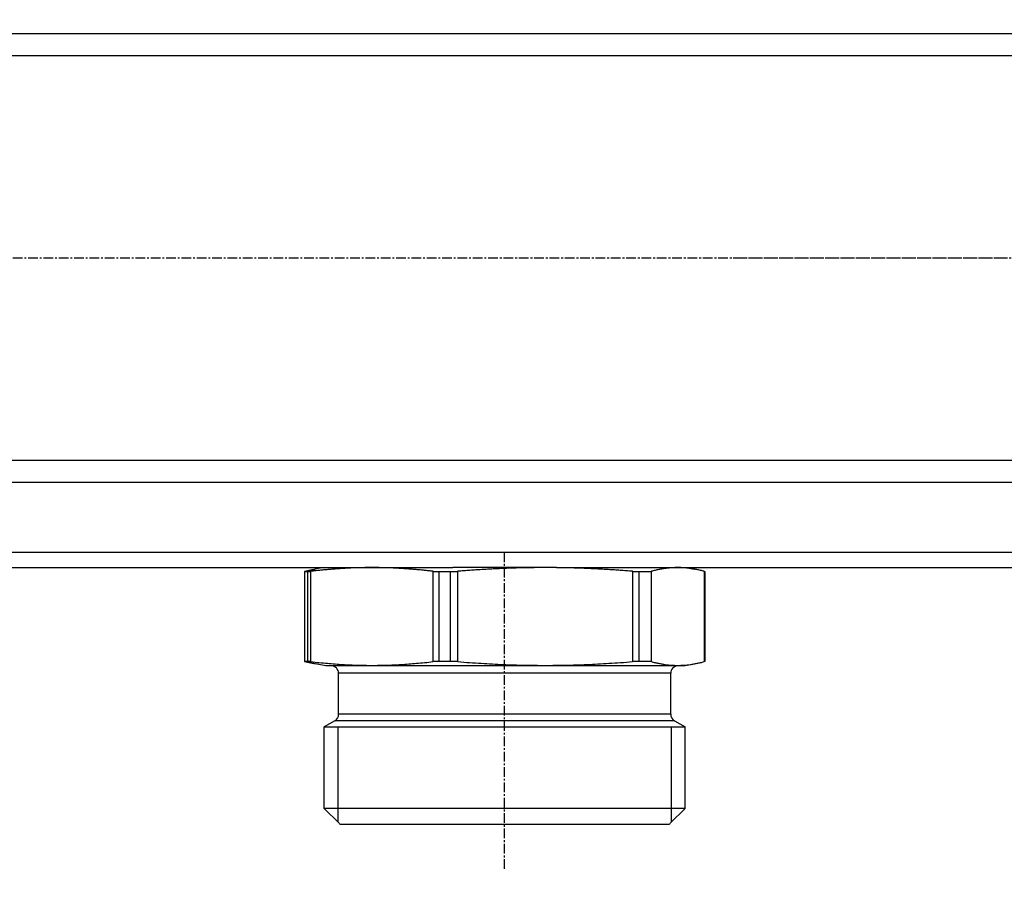
# Model space of a CAD drawing. Units: millimetres. Extents: x 84877 to 1903874, y -167560 to 309289.
# Drawn here: x 289100 to 292362, y -62211 to -59298 of the extents above; entities that cross this region are included whole.
import ezdxf

# ---------------------------------------------------------------- set-up
doc = ezdxf.new("R2010")
doc.units = ezdxf.units.MM
doc.header["$MEASUREMENT"] = 0
doc.linetypes.add('CENTER', pattern=[50.8, 31.75, -6.35, 6.35, -6.35])
doc.styles.add('ГОСТ А', font='isocpeur.ttf', dxfattribs={"oblique": 12})

msp = doc.modelspace()

# ---------------------------------------------------------------- linework, layer by layer
at = {"color": 252}
for p, q in [((289756.503, -59345.4), (286668.631, -59345.4)), ((292360.294, -59345.4), (289756.503, -59345.4)), ((297299.218, -59345.4), (292360.294, -59345.4)), ((286659.852, -59416.932), (289756.503, -59416.932)), ((289756.503, -59416.932), (292360.294, -59416.932)), ((292360.294, -59416.932), (297299.218, -59416.932)), ((289756.503, -60758.161), (286659.852, -60758.161)), ((294695.427, -60758.161), (289756.503, -60758.161)), ((286668.631, -60829.693), (289757.737, -60829.693)), ((289756.503, -60829.693), (294695.427, -60829.693)), ((289756.503, -61062.547), (286718.968, -61062.547)), ((294695.427, -61062.547), (289756.503, -61062.547)), ((290053.114, -61125.771), (290053.114, -61423)), ((290064.883, -61423.983), (290064.883, -61124.787)), ((290469, -61124.787), (290469, -61423.983)), ((290489.56, -61423), (290489.56, -61125.771)), ((290526.541, -61125.771), (290526.541, -61423)), ((290551.03, -61423.983), (290551.03, -61124.787)), ((291129.774, -61124.787), (291129.774, -61423.983)), ((291151.584, -61423), (291151.584, -61125.771)), ((291192.65, -61423.983), (291192.65, -61124.787)), ((291367.277, -61124.787), (291367.277, -61423.983)), ((291256.503, -61462.547), (290156.503, -61462.547)), ((291256.503, -61598.113), (290156.503, -61598.113)), ((291269.003, -61619.763), (290144.003, -61619.763)), ((290154.311, -61639.971), (290154.311, -61955.354)), ((291258.695, -61955.354), (291258.695, -61639.971))]:
    msp.add_line(p, q, dxfattribs=at)
at = {"color": 4, "linetype": 'CENTER'}
for p, q in [((292360.294, -60087.547), (286523.562, -60087.547)), ((297299.218, -60087.547), (291462.486, -60087.547)), ((290706.503, -62110.047), (290706.503, -61059.734))]:
    msp.add_line(p, q, dxfattribs=at)
for p, q in [((288377.894, -61112.547), (289756.503, -61112.547)), ((289756.503, -61112.547), (290535.112, -61112.547)), ((290106.503, -61112.547), (290078.735, -61117.443)), ((290840.402, -61112.547), (290535.112, -61112.547)), ((290877.894, -61112.547), (290840.402, -61112.547)), ((290877.894, -61112.547), (292360.294, -61112.547)), ((291306.503, -61112.547), (291334.271, -61117.443)), ((291583.1, -61112.547), (293034.693, -61112.547)), ((290043.518, -61125.614), (290043.518, -61423.157)), ((290044.479, -61125.771), (290053.114, -61125.771)), ((290489.56, -61125.771), (290526.541, -61125.771)), ((291151.584, -61125.771), (291179.93, -61125.771)), ((291369.488, -61125.614), (291369.488, -61423.157)), ((290053.114, -61423), (290044.479, -61423)), ((290114.003, -61437.547), (290078.735, -61431.328)), ((291299.003, -61437.547), (290114.003, -61437.547)), ((290526.541, -61423), (290489.56, -61423)), ((291179.93, -61423), (291151.584, -61423)), ((291299.003, -61437.547), (291334.271, -61431.328)), ((290156.503, -61598.113), (290156.503, -61462.547)), ((291256.503, -61598.113), (291256.503, -61462.547)), ((290144.003, -61619.763), (290109.003, -61639.971)), ((290109.003, -61639.971), (291304.003, -61639.971)), ((290109.003, -61910.047), (290109.003, -61639.971)), ((290109.003, -61639.971), (291304.003, -61639.971)), ((291269.003, -61619.763), (291304.003, -61639.971)), ((291304.003, -61910.047), (291304.003, -61639.971)), ((291304.003, -61910.047), (290109.003, -61910.047)), ((290157.842, -61958.885), (290109.003, -61910.047)), ((291255.164, -61958.885), (291304.003, -61910.047)), ((290166.681, -61962.547), (291246.325, -61962.547))]:
    msp.add_line(p, q)
for centre, radius, start, end in [((290131.503, -61462.547), 25, 0, 90), ((291281.503, -61462.547), 25, 90, 180), ((290131.503, -61598.113), 25, 300, 0), ((291281.503, -61598.113), 25, 180, 240), ((290166.681, -61950.047), 12.5, 225, 270), ((291246.325, -61950.047), 12.5, 270, 315)]:
    msp.add_arc(centre, radius, start, end)
for points, weights in [([(290045.729, -61124.787), (290062.762, -61120.259), (290078.735, -61117.443)], [1.03124097002, 1.03609228209, 1.03317629259]), ([(290266.941, -61112.547), (290171.437, -61112.547), (290064.883, -61124.787)], [1, 1.04446132352, 1.03124097002]), ([(290469, -61124.787), (290362.446, -61112.547), (290266.941, -61112.547)], [1.03124097002, 1.04446132352, 1]), ([(290840.402, -61112.547), (290703.628, -61112.547), (290551.03, -61124.787)], [1, 1.04446132352, 1.03124097002]), ([(291129.774, -61124.787), (290977.175, -61112.547), (290840.402, -61112.547)], [1.03124097002, 1.04446132352, 1]), ([(291279.963, -61112.547), (291238.694, -61112.547), (291192.65, -61124.787)], [1, 1.04446132352, 1.03124097002]), ([(291367.277, -61124.787), (291321.232, -61112.547), (291279.963, -61112.547)], [1.03124097002, 1.04446132352, 1]), ([(290078.735, -61431.328), (290062.762, -61428.511), (290045.729, -61423.983)], [1.10985012873, 1.09559672567, 1.07343271764]), ([(290064.883, -61423.983), (290266.941, -61447.196), (290469, -61423.983)], [1.07343271764, 1.19763137334, 1.07343271764]), ([(290551.03, -61423.983), (290840.402, -61447.196), (291129.774, -61423.983)], [1.07343271764, 1.19763137334, 1.07343271764]), ([(291192.65, -61423.983), (291279.963, -61447.196), (291367.277, -61423.983)], [1.07343271764, 1.19763137334, 1.07343271764])]:
    msp.add_rational_spline(points, weights, degree=2)
for points, knots in [([(290045.729, -61124.787), (290045.33, -61124.893), (290044.984, -61124.992), (290043.183, -61125.543), (290043.184, -61125.771), (290044.479, -61125.771)], [0.3999855799, 0.3999855799, 0.3999855799, 0.3999855799, 0.4077156178, 0.4077156178, 0.447524948, 0.447524948, 0.447524948, 0.447524948]), ([(290053.114, -61125.771), (290054.779, -61125.771), (290057.903, -61125.543), (290063.075, -61124.992), (290063.96, -61124.893), (290064.883, -61124.787)], [0.1599458453, 0.1599458453, 0.1599458453, 0.1599458453, 0.1997551755, 0.1997551755, 0.2074852134, 0.2074852134, 0.2074852134, 0.2074852134]), ([(290469, -61124.787), (290469.923, -61124.893), (290470.889, -61124.992), (290477.058, -61125.543), (290483.277, -61125.771), (290489.56, -61125.771)], [0.3999855799, 0.3999855799, 0.3999855799, 0.3999855799, 0.4077156178, 0.4077156178, 0.447524948, 0.447524948, 0.447524948, 0.447524948]), ([(290526.541, -61125.771), (290532.936, -61125.771), (290540.097, -61125.543), (290548.37, -61124.992), (290549.708, -61124.893), (290551.03, -61124.787)], [0.1599458453, 0.1599458453, 0.1599458453, 0.1599458453, 0.1997551755, 0.1997551755, 0.2074852134, 0.2074852134, 0.2074852134, 0.2074852134]), ([(291129.774, -61124.787), (291131.096, -61124.893), (291132.408, -61124.992), (291140.378, -61125.543), (291146.596, -61125.771), (291151.584, -61125.771)], [0.3999855799, 0.3999855799, 0.3999855799, 0.3999855799, 0.4077156178, 0.4077156178, 0.447524948, 0.447524948, 0.447524948, 0.447524948]), ([(291179.93, -61125.771), (291184.66, -61125.771), (291188.698, -61125.543), (291191.798, -61124.992), (291192.251, -61124.893), (291192.65, -61124.787)], [0.1599458453, 0.1599458453, 0.1599458453, 0.1599458453, 0.1997551755, 0.1997551755, 0.2074852134, 0.2074852134, 0.2074852134, 0.2074852134]), ([(291367.277, -61124.787), (291367.675, -61124.893), (291368.022, -61124.992), (291369.097, -61125.321), (291369.473, -61125.497), (291369.473, -61125.612)], [0.3999855799, 0.3999855799, 0.3999855799, 0.3999855799, 0.4077156178, 0.4077156178, 0.4283530273, 0.4283530273, 0.4283530273, 0.4283530273]), ([(290044.479, -61423), (290043.184, -61423), (290043.183, -61423.228), (290044.984, -61423.779), (290045.33, -61423.877), (290045.729, -61423.983)], [0.1599458453, 0.1599458453, 0.1599458453, 0.1599458453, 0.1997551755, 0.1997551755, 0.2074852134, 0.2074852134, 0.2074852134, 0.2074852134]), ([(290064.883, -61423.983), (290063.96, -61423.877), (290063.075, -61423.779), (290057.903, -61423.228), (290054.779, -61423), (290053.114, -61423)], [0.3999855799, 0.3999855799, 0.3999855799, 0.3999855799, 0.4077156178, 0.4077156178, 0.447524948, 0.447524948, 0.447524948, 0.447524948]), ([(290489.56, -61423), (290483.277, -61423), (290477.058, -61423.228), (290470.889, -61423.779), (290469.923, -61423.877), (290469, -61423.983)], [0.1599458453, 0.1599458453, 0.1599458453, 0.1599458453, 0.1997551755, 0.1997551755, 0.2074852134, 0.2074852134, 0.2074852134, 0.2074852134]), ([(290551.03, -61423.983), (290549.708, -61423.877), (290548.37, -61423.779), (290540.097, -61423.228), (290532.936, -61423), (290526.541, -61423)], [0.3999855799, 0.3999855799, 0.3999855799, 0.3999855799, 0.4077156178, 0.4077156178, 0.447524948, 0.447524948, 0.447524948, 0.447524948]), ([(291151.584, -61423), (291146.596, -61423), (291140.378, -61423.228), (291132.408, -61423.779), (291131.096, -61423.877), (291129.774, -61423.983)], [0.1599458453, 0.1599458453, 0.1599458453, 0.1599458453, 0.1997551755, 0.1997551755, 0.2074852134, 0.2074852134, 0.2074852134, 0.2074852134]), ([(291192.65, -61423.983), (291192.251, -61423.877), (291191.798, -61423.779), (291188.698, -61423.228), (291184.66, -61423), (291179.93, -61423)], [0.3999855799, 0.3999855799, 0.3999855799, 0.3999855799, 0.4077156178, 0.4077156178, 0.447524948, 0.447524948, 0.447524948, 0.447524948]), ([(291369.473, -61423.159), (291369.473, -61423.273), (291369.097, -61423.45), (291368.022, -61423.779), (291367.675, -61423.877), (291367.277, -61423.983)], [0.179117766, 0.179117766, 0.179117766, 0.179117766, 0.1997551755, 0.1997551755, 0.2074852134, 0.2074852134, 0.2074852134, 0.2074852134])]:
    msp.add_open_spline(points, degree=3, knots=knots)

# ---------------------------------------------------------------- texts
at = {"ltscale": 2, "insert": (142925.501, 3755.89), "char_height": 300, "width": 18522.52268, "attachment_point": 1, "style": 'ГОСТ А'}
msp.add_mtext('                                       Общие указания\\P\\P\\pt2100;       Данный проект системы радиатрного отопления реконструкции не жилого здания разработан на основании:\\P\\ptz;1. Технического задания Заказчика;\\P2. Архитектурных планировок.\\P      Технические решения, принятые в рабочих чертежах, соответствуют требованиям экологических, санитарно-гигиенических, противопожарных и других норм и правил, действующих на территории Российской Федерации и обеспечивают безопасную для жизни людей эксплуатацию объекта при соблюдении предусмотренных рабочими чертежами мероприятий.\\P      Проект выполнен в соответствии со:\\P\\pi-257.14,l1285.7,t1285.7;-^IСНиП 41-01-2003 Отопление, вентиляция и кондиционирование \\P-^IСНиП 23-01-99 Строительная климатология (издание 2000г)\\P-^IСНиП 41-03-2003 Тепловая изоляция оборудования и трубопроводов \\P-^IСНиП 3.05.01-85 Внутренние санитарно-технические системы. (изменение1 БСТ 4-2000)\\P-^IГОСТ 21.602-2003  СПДС. Правила выполнения рабочей документации \\P\\pi0,t750;отопления, вентиляции и кондиционирования \\P\\pi-257.14,t1285.7;-^IГОСТ 12.1.003-83* ССБТ. Шум. Общие требования  безопасности.\\P-^IГОСТ 21.101-97 СПДС. Основные требования к проектной и рабочей \\P\\pi0,t750;документации.\\P\\pi-257.14,t1285.7;-^IГОСТ 21.205-93 СПДС. Условные обозначения элементов \\P\\pi0,t750;санитарно-технических систем\\P\\pi-257.14,t1285.7;-^IГОСТ 21.205-93 СПДС. Условные обозначения трубопроводов.\\P\\pi0,l600,t750;Расчетные параметры наружного воздуха для системы отопления приняты по СНиП 23.01-99*:\\P\\pi-257.14,l1285.7,t1285.7;-^Iдля холодного периода года tн= минус 24°С; \\P-^Iпродолжительность отопительного периода составляет 190 дней;\\P-^Iсредняя температура отопительного периода  -2,5°С.\\P\\pi371.4,l0,tz;Внутренние параметры воздуха помещений в холодный период года приняты:\\P\\pi-450,l1050,t1200;  - в офисных помещениях и кабинетах   +21°С;\\P  - в санузлах  +18°С;\\P  - в технических помещениях - +16°С;\\P  - в раздевальных - +23°С;\\P  - в коридорах - +18°С;\\P\\pi0,l0,tz;      Основные показатели системы отопления приведены в таблице на листе общих данных.\\P\\pi5865.9;         1. {\\LРадиаторное отопление\\P\\pi9261;\\P\\pi0;}Для компенсации расчетных теплопотерь здания через наружные ограждения (при расчетах принято, что пол офисной части утеплен снизу в технологическом подполье.) принимается двухтрубная схема отопления с использованием стальных панельных отопительных приборов "Korado" (Чешская республика).       \\PСхема отопления принята смешанная коллекторная лучевая (в пристройке) и двухтрубная тупиковая с разводящими магистралями под полом 4го этажа (надстраиваемая часть). ', dxfattribs=at)

doc.saveas('drawing.dxf')
